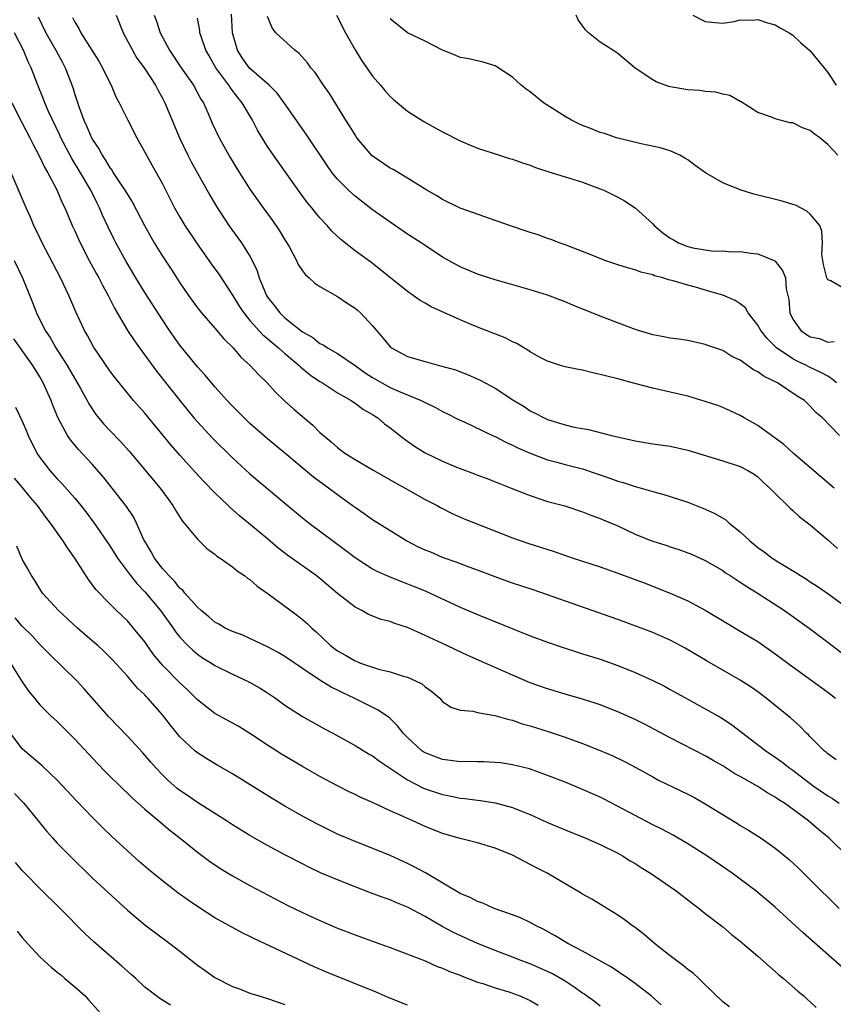
# Model space of a CAD drawing. Units: inches. Extents: x 2526000 to 2529000, y 1551000 to 1554000.
# Drawn here: x 2527661 to 2527754, y 1551660 to 1551772 of the extents above; entities that cross this region are included whole.
import ezdxf

# ---------------------------------------------------------------- set-up
doc = ezdxf.new("R2010")
doc.units = ezdxf.units.IN
doc.header["$MEASUREMENT"] = 0
doc.layers.add('LD25261551_2ft', color=191, linetype='Continuous')

msp = doc.modelspace()

# ---------------------------------------------------------------- linework, layer by layer
at = {"layer": 'LD25261551_2ft'}
for points, elevation in [([(2527662.8, 1551772.8), (2527663.7, 1551771), (2527664.84, 1551769), (2527665.58, 1551767.58), (2527665.9, 1551767), (2527666.76, 1551764.76), (2527667, 1551763.93), (2527667.44, 1551762.56), (2527668.03, 1551761), (2527668.35, 1551760.35), (2527668.91, 1551759), (2527669, 1551758.83), (2527669.74, 1551757.74), (2527670.11, 1551757), (2527670.48, 1551756.48), (2527671, 1551755.57), (2527671.25, 1551755.25), (2527671.39, 1551755), (2527672.13, 1551753.87), (2527672.72, 1551753), (2527673, 1551752.51), (2527673.59, 1551751.59), (2527674.94, 1551749), (2527675.67, 1551747.67), (2527676.06, 1551747), (2527677, 1551745.48), (2527677.99, 1551743.99), (2527679, 1551742.44), (2527679.97, 1551741), (2527681, 1551739.59), (2527681.47, 1551739), (2527683, 1551737.25), (2527684.02, 1551736.02), (2527685.07, 1551735), (2527685.96, 1551733.96), (2527687.03, 1551733), (2527687.96, 1551731.96), (2527688.96, 1551731), (2527689.93, 1551729.93), (2527690.96, 1551728.96), (2527692.02, 1551728.02), (2527694.19, 1551726.19), (2527695, 1551725.36), (2527695.4, 1551725), (2527696.28, 1551724.28), (2527697, 1551723.62), (2527697.36, 1551723.36), (2527697.83, 1551723), (2527699, 1551722.27), (2527701.16, 1551721), (2527703.61, 1551719.61), (2527704.73, 1551719), (2527707, 1551717.7), (2527708.38, 1551717), (2527708.77, 1551716.77), (2527710.09, 1551716.09), (2527711.48, 1551715.48), (2527717, 1551713.31), (2527718.72, 1551712.72), (2527721.74, 1551711.74), (2527723.91, 1551711), (2527727, 1551709.99), (2527729, 1551709.28), (2527732.12, 1551708.12), (2527733.56, 1551707.56), (2527735, 1551706.98), (2527737, 1551706.11), (2527739, 1551705.06), (2527741.53, 1551703.53), (2527743, 1551702.67), (2527745, 1551701.47), (2527747, 1551700.08), (2527749, 1551698.59), (2527751.21, 1551697), (2527753, 1551695.68), (2527753.89, 1551695)], 7518), ([(2527666.75, 1551772.75), (2527667, 1551772.22), (2527667.47, 1551771.47), (2527667.69, 1551771), (2527668.96, 1551769), (2527669.74, 1551767.74), (2527670.17, 1551767), (2527670.42, 1551766.42), (2527671.14, 1551765), (2527671.69, 1551763.69), (2527672.07, 1551763), (2527673.05, 1551761), (2527674.07, 1551759), (2527675, 1551757.36), (2527675.18, 1551757), (2527675.84, 1551755.84), (2527677, 1551753.73), (2527678.4, 1551751), (2527679, 1551749.93), (2527679.55, 1551749), (2527680.88, 1551747), (2527682.59, 1551744.59), (2527683.43, 1551743.43), (2527685, 1551741.04), (2527685.78, 1551739.78), (2527686.29, 1551739), (2527687, 1551738.14), (2527688.48, 1551736.48), (2527689, 1551736.07), (2527689.57, 1551735.57), (2527690.28, 1551735), (2527691, 1551734.36), (2527692.62, 1551733), (2527692.8, 1551732.8), (2527693.9, 1551731.9), (2527695, 1551731.16), (2527695.28, 1551731), (2527697, 1551729.89), (2527698.56, 1551729), (2527698.81, 1551728.81), (2527699, 1551728.7), (2527699.96, 1551727.96), (2527701, 1551727.38), (2527701.23, 1551727.23), (2527701.61, 1551727), (2527702.35, 1551726.35), (2527703, 1551725.88), (2527704.62, 1551724.62), (2527705.79, 1551723.79), (2527707.02, 1551723.02), (2527709, 1551722.06), (2527710.6, 1551721.4), (2527711, 1551721.23), (2527712.63, 1551720.63), (2527713, 1551720.47), (2527714.08, 1551720.08), (2527715, 1551719.72), (2527715.5, 1551719.5), (2527716.85, 1551719), (2527718.38, 1551718.38), (2527719, 1551718.14), (2527721, 1551717.48), (2527722.95, 1551716.95), (2527725, 1551716.29), (2527725.92, 1551715.92), (2527727, 1551715.53), (2527727.36, 1551715.36), (2527729, 1551714.67), (2527731, 1551713.75), (2527732.8, 1551713), (2527733, 1551712.93), (2527734.48, 1551712.48), (2527735, 1551712.3), (2527735.99, 1551711.99), (2527737.44, 1551711.44), (2527739, 1551710.73), (2527741, 1551709.58), (2527741.33, 1551709.33), (2527741.85, 1551709), (2527742.54, 1551708.54), (2527743, 1551708.26), (2527743.74, 1551707.74), (2527745.06, 1551706.94), (2527748.06, 1551705), (2527750.86, 1551703), (2527753, 1551701.39), (2527755, 1551699.85)], 7520), ([(2527671.73, 1551773), (2527672.51, 1551771), (2527673.57, 1551769), (2527674.1, 1551768.1), (2527674.91, 1551767), (2527676.2, 1551765), (2527676.47, 1551764.47), (2527677, 1551763.53), (2527677.28, 1551763), (2527678.94, 1551759), (2527679.9, 1551757), (2527680.27, 1551756.27), (2527682.43, 1551752.43), (2527683.17, 1551751.17), (2527684.6, 1551749), (2527686.04, 1551747), (2527687, 1551745.49), (2527687.27, 1551745), (2527687.82, 1551743.82), (2527688.07, 1551743), (2527688.88, 1551741), (2527689, 1551740.81), (2527689.8, 1551739.8), (2527690.4, 1551739), (2527691, 1551738.44), (2527693, 1551736.84), (2527694.19, 1551736.19), (2527695, 1551735.5), (2527695.35, 1551735.35), (2527695.84, 1551735), (2527697, 1551734.35), (2527699, 1551732.99), (2527700.17, 1551732.17), (2527701, 1551731.62), (2527702.05, 1551731), (2527703, 1551730.48), (2527703.95, 1551730.05), (2527706.55, 1551729), (2527706.85, 1551728.85), (2527707, 1551728.76), (2527708.2, 1551728.2), (2527709, 1551727.74), (2527709.5, 1551727.5), (2527710.83, 1551726.83), (2527711.45, 1551726.55), (2527714.69, 1551725), (2527715, 1551724.87), (2527716.22, 1551724.22), (2527717, 1551723.9), (2527717.6, 1551723.6), (2527719, 1551722.98), (2527721, 1551722.21), (2527722.05, 1551721.95), (2527723, 1551721.69), (2527725, 1551721.18), (2527728.12, 1551720.12), (2527729, 1551719.79), (2527729.64, 1551719.64), (2527731, 1551719.17), (2527731.15, 1551719.15), (2527733, 1551718.62), (2527734.28, 1551718.28), (2527737, 1551717.37), (2527738.71, 1551716.71), (2527740.1, 1551716.1), (2527741.36, 1551715.36), (2527741.75, 1551715), (2527743, 1551714.01), (2527744.04, 1551713), (2527745, 1551712.21), (2527745.72, 1551711.72), (2527746.65, 1551711), (2527747.62, 1551710.38), (2527749.35, 1551709.35), (2527749.86, 1551709), (2527750.58, 1551708.58), (2527751, 1551708.29), (2527751.79, 1551707.79), (2527753, 1551706.95), (2527755, 1551705.48)], 7522), ([(2527676.07, 1551773), (2527676.32, 1551772.32), (2527676.73, 1551771), (2527677.81, 1551769), (2527679.16, 1551767), (2527680.54, 1551765), (2527681.41, 1551763.41), (2527681.68, 1551763), (2527682.22, 1551761.78), (2527682.68, 1551760.68), (2527683.47, 1551759), (2527684.73, 1551756.73), (2527685.81, 1551755), (2527687, 1551753.12), (2527688.5, 1551751), (2527689.56, 1551749.56), (2527690.38, 1551748.38), (2527691, 1551747.33), (2527691.22, 1551747), (2527691.51, 1551746.49), (2527692.31, 1551745), (2527692.52, 1551744.52), (2527693, 1551743.81), (2527693.34, 1551743.34), (2527693.77, 1551743), (2527694.41, 1551742.41), (2527695, 1551742.03), (2527697, 1551740.89), (2527698.11, 1551740.11), (2527699, 1551739.55), (2527699.3, 1551739.3), (2527699.62, 1551739), (2527701, 1551737.53), (2527702.17, 1551736.17), (2527703, 1551735.14), (2527703.07, 1551735.07), (2527703.17, 1551735), (2527705, 1551734.04), (2527707, 1551733.45), (2527708.63, 1551733), (2527708.93, 1551732.93), (2527710.48, 1551732.48), (2527711.93, 1551731.93), (2527713.31, 1551731.31), (2527715, 1551730.41), (2527717.15, 1551729), (2527718.3, 1551728.3), (2527719, 1551727.83), (2527719.56, 1551727.56), (2527720.6, 1551727), (2527721, 1551726.83), (2527723, 1551726.22), (2527724.04, 1551725.96), (2527725, 1551725.78), (2527725.67, 1551725.67), (2527728.31, 1551725), (2527730.5, 1551724.5), (2527731, 1551724.38), (2527733, 1551724.04), (2527735, 1551723.77), (2527737, 1551723.34), (2527741, 1551722.12), (2527743, 1551721.46), (2527743.87, 1551721), (2527744.57, 1551720.57), (2527745, 1551720.27), (2527745.64, 1551719.64), (2527746.39, 1551719), (2527747, 1551718.38), (2527748.41, 1551717), (2527748.69, 1551716.69), (2527749, 1551716.45), (2527749.74, 1551715.74), (2527751, 1551714.78), (2527753, 1551713.08), (2527754.1, 1551712.1)], 7524), ([(2527753.71, 1551719), (2527749.04, 1551723), (2527747.96, 1551723.96), (2527747, 1551724.69), (2527746.55, 1551725), (2527745, 1551726.15), (2527743.46, 1551727), (2527743, 1551727.28), (2527741.83, 1551727.83), (2527741, 1551728.2), (2527740.42, 1551728.42), (2527739, 1551728.9), (2527737, 1551729.48), (2527735, 1551729.96), (2527733, 1551730.42), (2527730.94, 1551730.94), (2527729, 1551731.47), (2527727.77, 1551731.77), (2527727, 1551731.98), (2527726.15, 1551732.15), (2527725, 1551732.45), (2527724.53, 1551732.53), (2527723, 1551732.85), (2527722.45, 1551733), (2527721, 1551733.47), (2527720, 1551734), (2527719, 1551734.56), (2527718.74, 1551734.74), (2527718.27, 1551735), (2527717.5, 1551735.5), (2527717, 1551735.71), (2527716.16, 1551736.16), (2527713, 1551737.39), (2527711, 1551738.2), (2527707.7, 1551739.7), (2527707, 1551740.12), (2527706.43, 1551740.43), (2527705.65, 1551741), (2527705, 1551741.44), (2527701.92, 1551743.92), (2527700.79, 1551744.79), (2527699, 1551746.09), (2527697.37, 1551747.37), (2527696.35, 1551748.35), (2527695.81, 1551749), (2527695, 1551749.86), (2527694.47, 1551750.47), (2527694.08, 1551751), (2527693.58, 1551751.58), (2527692.72, 1551752.72), (2527689.69, 1551757), (2527689, 1551758.02), (2527688.38, 1551759), (2527687.87, 1551759.87), (2527687.28, 1551761), (2527686.11, 1551763), (2527685.6, 1551763.6), (2527684.74, 1551764.74), (2527684.59, 1551765), (2527683.1, 1551767), (2527682.34, 1551768.34), (2527681.95, 1551769), (2527681.42, 1551770.58), (2527681.29, 1551771), (2527681.26, 1551771.26), (2527681, 1551772.66)], 7526), ([(2527754.32, 1551725), (2527752.4, 1551727), (2527751.64, 1551727.64), (2527751, 1551728.36), (2527750.32, 1551729), (2527749.48, 1551729.48), (2527747.24, 1551731), (2527745.72, 1551731.72), (2527745, 1551732.28), (2527744.51, 1551732.51), (2527743, 1551733.59), (2527742.03, 1551734.03), (2527741, 1551734.7), (2527739.3, 1551735.29), (2527739, 1551735.41), (2527737, 1551735.83), (2527736, 1551736), (2527735, 1551736.12), (2527734.28, 1551736.28), (2527733, 1551736.51), (2527731.38, 1551737), (2527730.81, 1551737.19), (2527727, 1551738.61), (2527723.88, 1551739.88), (2527723, 1551740.25), (2527721, 1551741.01), (2527719, 1551741.65), (2527715, 1551742.78), (2527714.3, 1551743), (2527713, 1551743.42), (2527711, 1551744.25), (2527709, 1551745.35), (2527707, 1551746.68), (2527706.54, 1551747), (2527705, 1551748.01), (2527703, 1551749.35), (2527701, 1551750.78), (2527699, 1551752.33), (2527698.25, 1551753), (2527697, 1551754.28), (2527696.41, 1551755), (2527695.82, 1551755.82), (2527693.43, 1551759.43), (2527690.91, 1551763), (2527690.1, 1551764.1), (2527689.2, 1551765), (2527686.96, 1551766.96), (2527686.12, 1551768.12), (2527685.58, 1551769), (2527685.02, 1551771), (2527684.9, 1551773.1)], 7528), ([(2527753.99, 1551731), (2527753.47, 1551731.47), (2527753, 1551731.76), (2527752.21, 1551732.21), (2527750.84, 1551732.84), (2527750.55, 1551733), (2527749.49, 1551733.49), (2527749, 1551733.75), (2527747.14, 1551735), (2527746.06, 1551736.06), (2527745.33, 1551737), (2527745, 1551737.6), (2527743.92, 1551739), (2527743.58, 1551739.58), (2527743, 1551740.02), (2527742.42, 1551740.42), (2527741.02, 1551741.02), (2527739, 1551741.6), (2527738.14, 1551741.86), (2527737, 1551742.15), (2527735.32, 1551742.68), (2527734.79, 1551742.79), (2527734.14, 1551743), (2527733.22, 1551743.22), (2527733, 1551743.33), (2527731.64, 1551743.64), (2527731, 1551743.9), (2527730.13, 1551744.13), (2527729, 1551744.5), (2527727.54, 1551745), (2527727, 1551745.2), (2527725, 1551746.01), (2527723, 1551746.77), (2527722.33, 1551747), (2527721.39, 1551747.39), (2527721, 1551747.51), (2527719.91, 1551747.91), (2527719, 1551748.2), (2527716.63, 1551749), (2527711, 1551750.98), (2527709, 1551751.95), (2527708.36, 1551752.36), (2527707.2, 1551753), (2527706.69, 1551753.31), (2527705, 1551754.4), (2527703.37, 1551755.37), (2527703, 1551755.54), (2527700.95, 1551756.95), (2527699.22, 1551759), (2527699, 1551759.33), (2527698.37, 1551760.37), (2527697.94, 1551761), (2527696.07, 1551764.07), (2527695.41, 1551765), (2527694.45, 1551766.45), (2527693.96, 1551767), (2527693.57, 1551767.57), (2527692.64, 1551768.64), (2527692.12, 1551769), (2527689.95, 1551771), (2527689.54, 1551771.54), (2527689, 1551772.84)], 7530), ([(2527696.9, 1551773), (2527697.93, 1551771), (2527699, 1551769.06), (2527699.78, 1551767.78), (2527701, 1551766.05), (2527701.91, 1551765), (2527702.4, 1551764.4), (2527703, 1551763.72), (2527703.38, 1551763.38), (2527705, 1551762.03), (2527706.86, 1551760.86), (2527708.15, 1551760.14), (2527709, 1551759.68), (2527711, 1551758.66), (2527713, 1551757.82), (2527715.52, 1551757), (2527716.65, 1551756.65), (2527717, 1551756.56), (2527718.12, 1551756.12), (2527719, 1551755.87), (2527719.61, 1551755.61), (2527721.12, 1551755.12), (2527723, 1551754.53), (2527725, 1551753.93), (2527727, 1551753.18), (2527727.4, 1551753), (2527729, 1551752.2), (2527729.78, 1551751.78), (2527731, 1551750.99), (2527733, 1551749.17), (2527733.15, 1551749), (2527734.15, 1551748.15), (2527735, 1551747.53), (2527735.36, 1551747.36), (2527735.96, 1551747), (2527737, 1551746.58), (2527737.57, 1551746.43), (2527739.95, 1551746.05), (2527741, 1551746.07), (2527742.01, 1551745.99), (2527743, 1551746), (2527744.16, 1551745.84), (2527745, 1551745.75), (2527746.95, 1551744.95), (2527747, 1551744.9), (2527747.83, 1551743.83), (2527748.15, 1551743), (2527748.26, 1551741.75), (2527748.44, 1551741), (2527748.53, 1551740.53), (2527748.65, 1551739), (2527749, 1551738.28), (2527749.9, 1551737), (2527750.55, 1551736.55), (2527751, 1551736.26), (2527752.06, 1551736.06), (2527753, 1551735.65), (2527753.74, 1551735.74)], 7532), ([(2527755, 1551741.67), (2527753.33, 1551742.67), (2527753, 1551742.77), (2527752.88, 1551743), (2527752.52, 1551744.52), (2527752.43, 1551745), (2527752.32, 1551745.68), (2527752.38, 1551747), (2527752.32, 1551748.32), (2527752.07, 1551749), (2527751, 1551750.28), (2527750.61, 1551750.61), (2527749.29, 1551751.29), (2527749, 1551751.39), (2527747.77, 1551751.77), (2527744.55, 1551752.55), (2527743, 1551753.04), (2527741, 1551753.84), (2527739.01, 1551755), (2527737.83, 1551755.83), (2527737, 1551756.48), (2527736.68, 1551756.68), (2527736.09, 1551757), (2527735, 1551757.52), (2527733.87, 1551757.87), (2527731.7, 1551758.3), (2527728.87, 1551759), (2527727.48, 1551759.48), (2527727, 1551759.62), (2527726.02, 1551760.02), (2527725, 1551760.4), (2527724.58, 1551760.58), (2527723.73, 1551761), (2527723, 1551761.43), (2527720.54, 1551763), (2527719, 1551764.24), (2527718.55, 1551764.55), (2527717.98, 1551765), (2527717, 1551765.93), (2527715, 1551767.21), (2527713.62, 1551767.62), (2527712, 1551768), (2527711, 1551768.18), (2527710.45, 1551768.45), (2527708.98, 1551769.02), (2527707, 1551770.04), (2527705, 1551770.97), (2527703, 1551772.58)], 7534), ([(2527754.16, 1551757), (2527753, 1551758.23), (2527752.07, 1551759), (2527751.44, 1551759.44), (2527751, 1551759.82), (2527750.12, 1551760.12), (2527749, 1551760.7), (2527748.71, 1551760.71), (2527747, 1551761.17), (2527746.69, 1551761.31), (2527745, 1551761.87), (2527743.11, 1551763.11), (2527743, 1551763.15), (2527741.82, 1551763.82), (2527741, 1551763.98), (2527740.22, 1551764.22), (2527739, 1551764.29), (2527738.39, 1551764.39), (2527737, 1551764.47), (2527735, 1551764.82), (2527734.86, 1551764.86), (2527733.4, 1551765.4), (2527733, 1551765.62), (2527731, 1551766.96), (2527729, 1551768.63), (2527728.46, 1551769), (2527727, 1551769.92), (2527725.65, 1551771), (2527725.31, 1551771.31), (2527724.48, 1551772.48), (2527724.25, 1551773)], 7536), ([(2527737.57, 1551773), (2527739, 1551772.27), (2527740.15, 1551772.15), (2527741, 1551772.09), (2527742.29, 1551772.29), (2527743, 1551772.47), (2527744.43, 1551772.43), (2527745, 1551772.51), (2527746.11, 1551772.11), (2527747, 1551771.91), (2527747.57, 1551771.57), (2527748.57, 1551771), (2527749, 1551770.72), (2527749.88, 1551769.88), (2527751, 1551768.91), (2527753, 1551766.47), (2527753.94, 1551765)], 7538), ([(2527753.97, 1551687.97), (2527753, 1551688.65), (2527752.82, 1551688.82), (2527752.59, 1551689), (2527751, 1551690.59), (2527750.8, 1551690.8), (2527750.58, 1551691), (2527749.81, 1551691.81), (2527748.75, 1551692.75), (2527747, 1551694.18), (2527745.97, 1551695), (2527745, 1551695.72), (2527744.25, 1551696.25), (2527743, 1551697.06), (2527739.21, 1551699.21), (2527736.71, 1551700.71), (2527735, 1551701.61), (2527734.04, 1551702.04), (2527733, 1551702.49), (2527731.7, 1551703), (2527729, 1551704), (2527719.36, 1551707.36), (2527717, 1551708.15), (2527715, 1551708.85), (2527713, 1551709.62), (2527712.04, 1551709.96), (2527710.55, 1551710.55), (2527709, 1551711.08), (2527707.66, 1551711.66), (2527707, 1551711.91), (2527706.26, 1551712.26), (2527704.81, 1551713), (2527701, 1551715.38), (2527700.05, 1551716.05), (2527699, 1551716.76), (2527698.68, 1551717), (2527697, 1551718.22), (2527695.98, 1551719), (2527695.4, 1551719.4), (2527694.25, 1551720.25), (2527691, 1551722.99), (2527689, 1551724.62), (2527687, 1551726.38), (2527686.35, 1551727), (2527685, 1551728.36), (2527684.4, 1551729), (2527683, 1551730.57), (2527681.88, 1551731.88), (2527681, 1551732.85), (2527679, 1551735.32), (2527677.82, 1551737), (2527677, 1551738.22), (2527675, 1551741.32), (2527673.98, 1551743), (2527672.87, 1551744.87), (2527671.7, 1551747), (2527671.46, 1551747.46), (2527670.8, 1551748.8), (2527670.17, 1551750.17), (2527669.83, 1551751), (2527669.54, 1551751.54), (2527668.81, 1551753), (2527667.64, 1551755), (2527666.64, 1551756.64), (2527665.41, 1551759), (2527665.29, 1551759.29), (2527663.99, 1551762.01), (2527663.56, 1551763), (2527663.42, 1551763.42), (2527662.77, 1551765), (2527662.02, 1551767), (2527661.69, 1551767.69), (2527661.13, 1551769), (2527660.12, 1551771)], 7516), ([(2527659.82, 1551763), (2527660.89, 1551760.89), (2527661.88, 1551759), (2527662.24, 1551758.24), (2527662.9, 1551757), (2527663.57, 1551755.57), (2527663.91, 1551755), (2527664.94, 1551753.06), (2527665.57, 1551751.57), (2527665.87, 1551751), (2527666.71, 1551749), (2527667, 1551748.37), (2527667.41, 1551747.41), (2527667.6, 1551747), (2527668.65, 1551745), (2527669.48, 1551743.48), (2527669.75, 1551743), (2527670.17, 1551742.17), (2527670.81, 1551741), (2527671.53, 1551739.53), (2527673, 1551737), (2527673.8, 1551735.8), (2527674.38, 1551735), (2527675, 1551734.19), (2527676.34, 1551732.34), (2527678.98, 1551728.98), (2527680.61, 1551727), (2527681, 1551726.55), (2527682.71, 1551724.71), (2527685, 1551722.46), (2527687, 1551720.63), (2527691, 1551717.26), (2527693, 1551715.59), (2527693.75, 1551715), (2527697.91, 1551711.91), (2527699, 1551711.07), (2527701, 1551709.76), (2527701.5, 1551709.5), (2527702.89, 1551708.89), (2527704.31, 1551708.31), (2527705, 1551708.07), (2527705.75, 1551707.75), (2527707, 1551707.25), (2527711, 1551705.39), (2527713, 1551704.54), (2527719, 1551702.14), (2527721, 1551701.4), (2527722.79, 1551700.79), (2527724.29, 1551700.29), (2527725, 1551700.08), (2527727, 1551699.45), (2527729, 1551698.73), (2527731, 1551697.92), (2527733, 1551697.03), (2527734.36, 1551696.36), (2527735, 1551696.01), (2527737, 1551694.89), (2527739, 1551693.8), (2527740.79, 1551692.79), (2527742, 1551692), (2527745.93, 1551689), (2527747, 1551688.28), (2527747.74, 1551687.74), (2527748.67, 1551687), (2527749, 1551686.77), (2527751.33, 1551685), (2527753, 1551683.85), (2527753.53, 1551683.53), (2527754.3, 1551683)], 7514), ([(2527755.21, 1551677), (2527753.17, 1551679), (2527751.96, 1551679.96), (2527750.78, 1551681), (2527748.04, 1551683), (2527747.4, 1551683.4), (2527747, 1551683.69), (2527746.15, 1551684.15), (2527745, 1551684.9), (2527743, 1551686.04), (2527742.37, 1551686.37), (2527741, 1551687.27), (2527739.9, 1551687.9), (2527739, 1551688.43), (2527735, 1551690.48), (2527732.05, 1551692.05), (2527731, 1551692.57), (2527729, 1551693.45), (2527727, 1551694.23), (2527726.43, 1551694.43), (2527725, 1551694.89), (2527723, 1551695.46), (2527721, 1551696.06), (2527719, 1551696.77), (2527717, 1551697.62), (2527711.88, 1551699.88), (2527710.51, 1551700.51), (2527709.5, 1551701), (2527707, 1551702.17), (2527705, 1551703.06), (2527703.54, 1551703.54), (2527703, 1551703.75), (2527702, 1551704), (2527700.55, 1551704.55), (2527699.77, 1551705), (2527699, 1551705.39), (2527697, 1551706.97), (2527695, 1551708.67), (2527694.57, 1551709), (2527691.31, 1551711.31), (2527690.18, 1551712.18), (2527689, 1551713.2), (2527686.82, 1551715), (2527685.81, 1551715.81), (2527684.76, 1551716.76), (2527684.52, 1551717), (2527683, 1551718.47), (2527681.75, 1551719.75), (2527680.78, 1551720.78), (2527679, 1551722.74), (2527677.95, 1551723.95), (2527675, 1551727.54), (2527673.7, 1551729), (2527671.59, 1551731.59), (2527671, 1551732.38), (2527669.14, 1551735.14), (2527668.43, 1551736.43), (2527668.1, 1551737), (2527667.13, 1551739.13), (2527666.33, 1551741), (2527665.72, 1551742.28), (2527665.37, 1551743), (2527663.28, 1551747), (2527663, 1551747.57), (2527662.32, 1551749), (2527661.93, 1551749.93), (2527661.43, 1551751), (2527659.72, 1551755)], 7512), ([(2527660.09, 1551745), (2527661.01, 1551743), (2527662.17, 1551740.17), (2527662.61, 1551739), (2527663.62, 1551737), (2527664.18, 1551736.18), (2527664.85, 1551735), (2527666.12, 1551733), (2527667.65, 1551730.35), (2527668.41, 1551729), (2527668.61, 1551728.61), (2527669.41, 1551727.41), (2527670.31, 1551726.31), (2527671, 1551725.57), (2527672.27, 1551724.27), (2527673.21, 1551723.21), (2527676.76, 1551719), (2527677.69, 1551717.69), (2527678.21, 1551717), (2527678.48, 1551716.48), (2527679.25, 1551715.25), (2527679.49, 1551715), (2527681, 1551713.15), (2527682.08, 1551712.08), (2527683, 1551711.45), (2527683.23, 1551711.23), (2527683.6, 1551711), (2527685, 1551710.02), (2527685.56, 1551709.56), (2527686.39, 1551709), (2527686.72, 1551708.72), (2527687, 1551708.54), (2527687.81, 1551707.81), (2527689.09, 1551706.91), (2527692.45, 1551704.45), (2527693, 1551704), (2527693.54, 1551703.54), (2527694.07, 1551703), (2527694.57, 1551702.57), (2527696.21, 1551701), (2527697, 1551700.4), (2527697.91, 1551699.91), (2527699, 1551699.25), (2527699.19, 1551699.19), (2527699.63, 1551699), (2527701.7, 1551698.3), (2527703, 1551698), (2527704.49, 1551697.51), (2527705, 1551697.39), (2527705.89, 1551697), (2527706.64, 1551696.64), (2527707, 1551696.31), (2527707.77, 1551695.77), (2527708.68, 1551695), (2527709, 1551694.64), (2527709.96, 1551693.96), (2527711, 1551693.62), (2527712.49, 1551693.51), (2527713, 1551693.36), (2527714.96, 1551693.04), (2527716.55, 1551692.55), (2527717, 1551692.48), (2527718.09, 1551692.09), (2527719, 1551691.85), (2527721.16, 1551691.16), (2527723, 1551690.53), (2527725, 1551689.81), (2527727, 1551689.04), (2527728.43, 1551688.43), (2527729.78, 1551687.78), (2527731.08, 1551687.08), (2527733, 1551686), (2527733.65, 1551685.65), (2527737, 1551684.04), (2527737.68, 1551683.68), (2527739, 1551682.95), (2527742.69, 1551680.69), (2527743, 1551680.48), (2527743.94, 1551679.94), (2527745.38, 1551679), (2527747, 1551677.86), (2527748.57, 1551676.57), (2527749.61, 1551675.61), (2527751, 1551674.26), (2527754.3, 1551671)], 7510), ([(2527755, 1551663.93), (2527750.19, 1551668.19), (2527749.32, 1551669), (2527747, 1551671.13), (2527744.79, 1551673), (2527742.09, 1551675), (2527741.45, 1551675.45), (2527739.17, 1551677), (2527737, 1551678.36), (2527735.92, 1551679), (2527735.34, 1551679.34), (2527734.04, 1551680.04), (2527733, 1551680.55), (2527731, 1551681.59), (2527727.46, 1551683.46), (2527727, 1551683.7), (2527725, 1551684.59), (2527723, 1551685.4), (2527721, 1551686.19), (2527718.92, 1551686.92), (2527717, 1551687.4), (2527715.6, 1551687.6), (2527715, 1551687.67), (2527713.72, 1551687.72), (2527713, 1551687.72), (2527711.76, 1551687.76), (2527711, 1551687.74), (2527709.9, 1551687.9), (2527709, 1551688), (2527707, 1551688.77), (2527706.85, 1551688.85), (2527706.65, 1551689), (2527705, 1551690.5), (2527704.5, 1551691), (2527703.86, 1551691.86), (2527703, 1551692.68), (2527702.83, 1551692.83), (2527701.65, 1551693.65), (2527698.92, 1551695), (2527697.6, 1551695.6), (2527697, 1551695.91), (2527696.26, 1551696.26), (2527695, 1551697.05), (2527693, 1551698.38), (2527691, 1551699.75), (2527690.21, 1551700.21), (2527689, 1551700.86), (2527687, 1551701.81), (2527686.18, 1551702.18), (2527685, 1551702.61), (2527684.18, 1551703), (2527683.45, 1551703.45), (2527683, 1551703.69), (2527682.31, 1551704.31), (2527681.44, 1551705), (2527681, 1551705.4), (2527679.58, 1551707), (2527679.32, 1551707.32), (2527679, 1551707.57), (2527678.37, 1551708.37), (2527677.72, 1551709), (2527677.41, 1551709.41), (2527677, 1551709.82), (2527676.11, 1551711), (2527675.73, 1551711.73), (2527675, 1551712.92), (2527674.9, 1551713.1), (2527674.04, 1551715), (2527673.7, 1551715.7), (2527672.9, 1551716.9), (2527671.26, 1551719), (2527670.26, 1551720.26), (2527669, 1551721.71), (2527667.41, 1551723.41), (2527666.49, 1551724.49), (2527666.16, 1551725), (2527665.07, 1551727.07), (2527664.48, 1551728.48), (2527664.29, 1551729), (2527663.39, 1551731), (2527663, 1551731.69), (2527662.5, 1551732.5), (2527662.21, 1551733), (2527660.05, 1551736.05)], 7508), ([(2527660.24, 1551728.24), (2527661, 1551726.64), (2527661.49, 1551725.49), (2527661.68, 1551725), (2527662.67, 1551723), (2527663, 1551722.5), (2527664.16, 1551721), (2527665, 1551720.04), (2527665.52, 1551719.52), (2527667, 1551717.84), (2527667.7, 1551717), (2527668.27, 1551716.27), (2527669.21, 1551715), (2527671, 1551712.39), (2527671.87, 1551711), (2527673.36, 1551709), (2527674.08, 1551708.08), (2527675, 1551707.13), (2527676.78, 1551705), (2527678.25, 1551703), (2527678.55, 1551702.55), (2527679, 1551701.96), (2527679.92, 1551701), (2527680.47, 1551700.47), (2527681, 1551700.02), (2527681.6, 1551699.6), (2527682.61, 1551699), (2527683, 1551698.74), (2527685, 1551697.73), (2527686.88, 1551696.88), (2527688.15, 1551696.15), (2527689, 1551695.62), (2527689.91, 1551695), (2527691, 1551694.2), (2527693, 1551692.9), (2527695.5, 1551691.5), (2527696.45, 1551691), (2527699, 1551689.61), (2527700.62, 1551688.62), (2527701, 1551688.41), (2527701.79, 1551687.79), (2527705, 1551685.67), (2527706.76, 1551684.76), (2527707, 1551684.66), (2527709, 1551683.99), (2527709.84, 1551683.84), (2527711, 1551683.58), (2527711.54, 1551683.54), (2527713, 1551683.35), (2527713.32, 1551683.32), (2527715, 1551683.06), (2527717, 1551682.51), (2527717.84, 1551682.16), (2527719, 1551681.71), (2527721, 1551680.82), (2527723, 1551679.96), (2527725.38, 1551679), (2527727, 1551678.3), (2527729, 1551677.31), (2527729.56, 1551677), (2527730.44, 1551676.44), (2527731, 1551676.11), (2527731.67, 1551675.67), (2527732.75, 1551675), (2527735.67, 1551673), (2527737.55, 1551671.55), (2527738.31, 1551671), (2527739, 1551670.43), (2527741, 1551668.87), (2527742.01, 1551668.01), (2527743, 1551667.26), (2527745, 1551665.54), (2527746.34, 1551664.34), (2527747, 1551663.8), (2527747.42, 1551663.42), (2527747.94, 1551663), (2527749.56, 1551661.56), (2527750.25, 1551661), (2527750.63, 1551660.63), (2527751, 1551660.31), (2527751.66, 1551659.66)], 7506), ([(2527741.77, 1551659.77), (2527741, 1551660.33), (2527740.67, 1551660.67), (2527740.27, 1551661), (2527738.26, 1551663), (2527737.61, 1551663.61), (2527737, 1551664.01), (2527736.47, 1551664.47), (2527735.74, 1551665), (2527735, 1551665.58), (2527733.22, 1551667), (2527732.03, 1551668.03), (2527730.87, 1551668.87), (2527730.68, 1551669), (2527729.73, 1551669.73), (2527729, 1551670.24), (2527726.03, 1551672.03), (2527725, 1551672.62), (2527724.77, 1551672.77), (2527720.94, 1551675), (2527719.66, 1551675.66), (2527719, 1551676.02), (2527718.34, 1551676.34), (2527717, 1551677.07), (2527715, 1551677.89), (2527713, 1551678.49), (2527711, 1551678.99), (2527709, 1551679.55), (2527707, 1551680.36), (2527705.61, 1551681), (2527705, 1551681.26), (2527704.51, 1551681.49), (2527703, 1551682.15), (2527701, 1551683.07), (2527699.66, 1551683.66), (2527699, 1551684.01), (2527698.32, 1551684.32), (2527697, 1551684.99), (2527695, 1551686.04), (2527693, 1551687.18), (2527690.62, 1551688.62), (2527689, 1551689.65), (2527687, 1551690.96), (2527685.75, 1551691.75), (2527683, 1551693.27), (2527681, 1551694.82), (2527680.83, 1551695), (2527679.91, 1551695.91), (2527679, 1551696.76), (2527677, 1551698.79), (2527676.81, 1551699), (2527676, 1551700), (2527675, 1551701.42), (2527673.71, 1551703), (2527673, 1551703.82), (2527671.76, 1551705), (2527671, 1551705.76), (2527669.41, 1551707.41), (2527669, 1551707.99), (2527668.55, 1551708.55), (2527666.99, 1551711), (2527666.16, 1551712.16), (2527665.65, 1551713), (2527664.24, 1551715), (2527663.69, 1551715.69), (2527662.74, 1551717), (2527661.93, 1551717.93), (2527661, 1551719.1), (2527660.11, 1551720.11)], 7504), ([(2527733.98, 1551659.98), (2527732.82, 1551661), (2527731, 1551662.41), (2527730.19, 1551663), (2527728.3, 1551664.3), (2527725, 1551666.11), (2527723.3, 1551667), (2527721.87, 1551667.87), (2527720.57, 1551668.57), (2527719.69, 1551669), (2527719, 1551669.38), (2527717.91, 1551669.91), (2527717, 1551670.27), (2527714.89, 1551671), (2527713.58, 1551671.58), (2527713, 1551671.78), (2527712.21, 1551672.21), (2527711, 1551672.7), (2527707.04, 1551675.04), (2527705.75, 1551675.75), (2527705, 1551676.14), (2527703, 1551677.05), (2527701.61, 1551677.61), (2527699, 1551678.64), (2527697, 1551679.49), (2527694.64, 1551680.64), (2527693, 1551681.53), (2527691, 1551682.68), (2527689.54, 1551683.54), (2527685, 1551686.36), (2527683.32, 1551687.32), (2527682.06, 1551688.06), (2527681, 1551688.75), (2527680.71, 1551689), (2527679, 1551690.59), (2527677.91, 1551691.91), (2527677, 1551693.11), (2527675.35, 1551695), (2527675.17, 1551695.17), (2527675, 1551695.37), (2527674.16, 1551696.16), (2527673, 1551697.51), (2527671.34, 1551699.34), (2527670.34, 1551700.34), (2527669.63, 1551701), (2527669.3, 1551701.3), (2527667.31, 1551703), (2527665.14, 1551705), (2527663.32, 1551707), (2527663, 1551707.47), (2527662.44, 1551708.44), (2527662.04, 1551709), (2527661.68, 1551709.68), (2527661, 1551710.86), (2527660.36, 1551712.36)], 7502), ([(2527727, 1551659.83), (2527726.36, 1551660.36), (2527725.45, 1551661), (2527725.2, 1551661.2), (2527725, 1551661.32), (2527724.02, 1551661.98), (2527723, 1551662.69), (2527721.54, 1551663.54), (2527721, 1551663.8), (2527719, 1551664.66), (2527718.07, 1551665), (2527717, 1551665.44), (2527715, 1551666.2), (2527713, 1551667), (2527710.25, 1551668.25), (2527708.94, 1551668.94), (2527707, 1551670.05), (2527705, 1551671.13), (2527703.68, 1551671.67), (2527703, 1551671.97), (2527702.23, 1551672.23), (2527700.76, 1551672.76), (2527699, 1551673.44), (2527697, 1551674.24), (2527695.07, 1551675.07), (2527693.72, 1551675.72), (2527693, 1551676.08), (2527691, 1551677.13), (2527689, 1551678.19), (2527687, 1551679.31), (2527685, 1551680.54), (2527684.32, 1551681), (2527681, 1551683.1), (2527679.88, 1551683.88), (2527679, 1551684.45), (2527678.69, 1551684.69), (2527678.33, 1551685), (2527677.64, 1551685.64), (2527677, 1551686.26), (2527676.29, 1551687), (2527675.7, 1551687.7), (2527674.77, 1551688.77), (2527673, 1551690.67), (2527670.88, 1551692.88), (2527668.08, 1551696.08), (2527667.22, 1551697), (2527664.07, 1551700.07), (2527663, 1551701.15), (2527662.11, 1551702.11), (2527661, 1551703.23), (2527660.19, 1551704.19)], 7500), ([(2527659.64, 1551699), (2527661, 1551696.86), (2527661.75, 1551695.75), (2527662.38, 1551695), (2527662.65, 1551694.65), (2527663, 1551694.25), (2527664.25, 1551693), (2527665, 1551692.32), (2527667, 1551690.32), (2527668.59, 1551688.59), (2527669.57, 1551687.57), (2527670.56, 1551686.56), (2527672.57, 1551684.57), (2527673, 1551684.16), (2527673.57, 1551683.57), (2527674.25, 1551683), (2527675, 1551682.33), (2527676.6, 1551681), (2527677.89, 1551679.89), (2527679.04, 1551679), (2527681, 1551677.43), (2527682.39, 1551676.39), (2527683.58, 1551675.58), (2527685, 1551674.71), (2527687, 1551673.6), (2527691.34, 1551671.34), (2527693, 1551670.52), (2527695, 1551669.6), (2527697, 1551668.75), (2527699, 1551667.97), (2527701.73, 1551667), (2527703, 1551666.53), (2527707, 1551664.99), (2527708.37, 1551664.37), (2527709, 1551664.17), (2527709.78, 1551663.78), (2527711, 1551663.35), (2527711.24, 1551663.24), (2527711.92, 1551663), (2527713, 1551662.57), (2527713.6, 1551662.4), (2527715, 1551661.91), (2527716.55, 1551661.45), (2527717.83, 1551661), (2527719, 1551660.48), (2527719.93, 1551659.93)], 7498), ([(2527705, 1551659.95), (2527702.8, 1551660.8), (2527701.42, 1551661.42), (2527695.73, 1551663.73), (2527694.33, 1551664.33), (2527689.31, 1551666.69), (2527687.51, 1551667.51), (2527687, 1551667.78), (2527686.17, 1551668.17), (2527683, 1551669.93), (2527681.12, 1551671.12), (2527679.93, 1551671.93), (2527678.78, 1551672.78), (2527677, 1551674.15), (2527675.43, 1551675.43), (2527674.35, 1551676.35), (2527673, 1551677.55), (2527671.21, 1551679.21), (2527670.2, 1551680.2), (2527669, 1551681.4), (2527667.24, 1551683.24), (2527665.61, 1551685), (2527665, 1551685.64), (2527663.27, 1551687.27), (2527661.25, 1551689), (2527661, 1551689.23), (2527659.64, 1551691)], 7496), ([(2527660.1, 1551684.1), (2527661.16, 1551683), (2527662.82, 1551681), (2527663.79, 1551679.79), (2527664.5, 1551679), (2527665, 1551678.46), (2527666.42, 1551677), (2527669, 1551674.49), (2527670.8, 1551672.8), (2527673, 1551670.81), (2527675, 1551669.12), (2527676.2, 1551668.2), (2527677.84, 1551667), (2527679, 1551666.1), (2527681, 1551664.51), (2527681.89, 1551663.89), (2527683, 1551663.09), (2527685, 1551662.08), (2527685.79, 1551661.79), (2527687, 1551661.32), (2527688.01, 1551661), (2527689, 1551660.71), (2527691, 1551660.01)], 7494), ([(2527677.93, 1551659.93), (2527676.7, 1551660.7), (2527675, 1551662.01), (2527673.97, 1551663), (2527673.45, 1551663.45), (2527673, 1551663.82), (2527672.38, 1551664.38), (2527669.17, 1551667.17), (2527668.14, 1551668.14), (2527665.31, 1551671), (2527663, 1551673.27), (2527661.31, 1551675), (2527661, 1551675.33), (2527660.24, 1551676.24)], 7492), ([(2527660.4, 1551668.4), (2527661, 1551667.67), (2527661.58, 1551667), (2527663, 1551665.47), (2527663.49, 1551665), (2527664.28, 1551664.28), (2527665, 1551663.71), (2527665.39, 1551663.39), (2527665.87, 1551663), (2527667, 1551662.05), (2527668.18, 1551661), (2527668.57, 1551660.57), (2527669.96, 1551659)], 7490)]:
    msp.add_lwpolyline(points, dxfattribs=dict(at, elevation=elevation))

doc.saveas('drawing.dxf')
